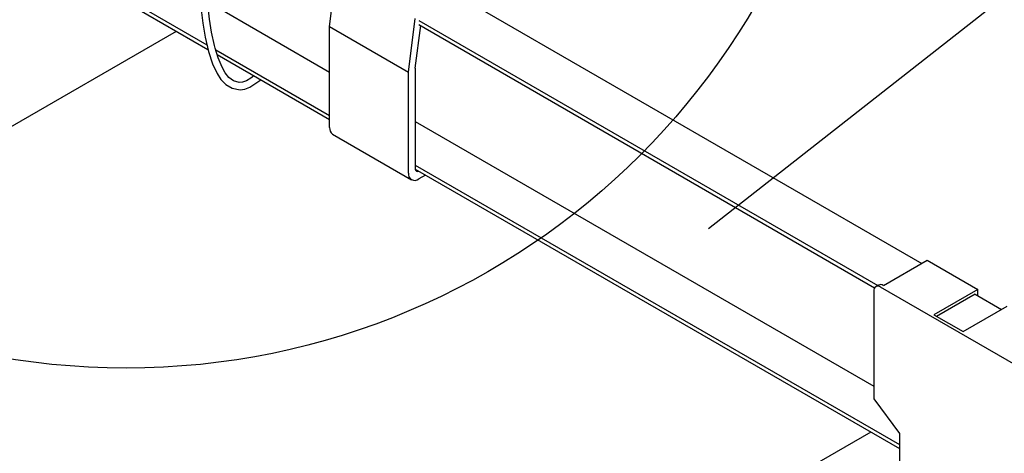
# Model space of a CAD drawing. Extents: x 612 to 894, y 370 to 565.
# Drawn here: x 802 to 822, y 520 to 529 of the extents above; entities that cross this region are included whole.
import ezdxf

# ---------------------------------------------------------------- set-up
doc = ezdxf.new("R2010")
doc.units = 0
for name, color, linetype in [('BBクリッパー', 7, 'CONTINUOUS'), ('天井下地', 7, 'CONTINUOUS'), ('文字_図枠_寸法', 7, 'CONTINUOUS')]:
    doc.layers.add(name, color=color, linetype=linetype)

msp = doc.modelspace()

# ---------------------------------------------------------------- linework, layer by layer
at = {"layer": 'BBクリッパー', "linetype": 'CONTINUOUS'}
for points in [[(805.643, 530.615), (805.645, 530.336), (805.661, 529.855), (805.686, 529.466), (805.714, 529.167), (805.749, 528.89), (805.798, 528.602), (805.867, 528.307), (805.951, 528.051), (806.045, 527.852), (806.124, 527.733), (806.223, 527.628), (806.353, 527.55), (806.518, 527.521), (806.615, 527.535), (806.718, 527.573), (806.944, 527.724)], [(806.006, 528.375), (805.989, 528.431), (805.931, 528.705), (805.888, 528.973), (805.857, 529.232), (805.832, 529.525), (805.809, 529.903), (805.794, 530.365), (805.793, 530.614)], [(806.801, 527.806), (806.738, 527.756), (806.648, 527.705), (806.567, 527.678), (806.498, 527.671), (806.381, 527.701), (806.287, 527.773), (806.21, 527.869), (806.145, 527.982), (806.063, 528.179), (806.006, 528.375)]]:
    msp.add_lwpolyline(points, dxfattribs=at)
at = {"layer": '天井下地', "color": 7, "linetype": 'CONTINUOUS'}
for p, q in [((796.872, 533.62), (805.834, 528.446)), ((796.866, 533.542), (805.856, 528.352)), ((808.362, 528.824), (808.504, 529.927)), ((811.049, 529.437), (820.57, 523.941)), ((805.848, 529.336), (808.362, 527.885)), ((809.989, 527.885), (810.13, 528.988)), ((810.201, 528.947), (819.662, 523.485)), ((808.362, 526.742), (808.362, 528.824)), ((808.362, 528.824), (809.989, 527.885)), ((810.13, 527.967), (810.242, 528.841)), ((810.201, 528.865), (819.599, 523.44)), ((748.105, 495.764), (805.206, 528.728)), ((806.015, 528.342), (808.362, 526.987)), ((806.044, 528.244), (808.362, 526.905)), ((810.13, 527.967), (810.13, 525.885)), ((809.989, 525.803), (809.989, 527.885)), ((810.13, 526.865), (819.58, 521.41)), ((808.425, 526.605), (810.051, 525.666)), ((810.13, 525.966), (820.11, 520.205)), ((810.13, 525.885), (820.11, 520.124)), ((810.342, 525.762), (810.201, 525.681)), ((819.778, 523.484), (820.683, 524.006)), ((820.683, 524.006), (821.726, 523.404)), ((819.678, 523.494), (819.621, 523.461)), ((819.778, 523.484), (819.778, 523.484)), ((819.58, 523.369), (819.58, 521.148)), ((824.071, 520.94), (819.721, 523.451)), ((821.726, 523.404), (820.821, 522.881)), ((821.669, 523.306), (820.877, 522.849)), ((821.669, 523.306), (822.215, 522.991)), ((821.726, 523.273), (821.726, 523.404)), ((820.821, 522.881), (821.423, 522.534)), ((821.423, 522.534), (822.328, 523.056)), ((819.58, 521.148), (820.11, 520.434)), ((819.518, 520.465), (759.528, 485.833)), ((820.11, 520.434), (820.11, 519.758))]:
    msp.add_line(p, q, dxfattribs=at)
for centre, radius, start, end in [((808.519, 526.73), 0.157, 175.6977, 232.9896), ((810.118, 525.782), 0.131, 170.7858, 309.2032), ((810.173, 525.878), 0.0437, 170.7849, 309.2036), ((819.666, 523.383), 0.0873, 50.7961, 189.2144), ((819.719, 523.402), 0.101, 54.3825, 114.3062)]:
    msp.add_arc(centre, radius, start, end, dxfattribs=at)
at = {"layer": '文字_図枠_寸法', "linetype": 'CONTINUOUS'}
msp.add_line((816.177, 524.663), (833.387, 538.169), dxfattribs=at)
msp.add_circle((804.167, 536.766), 14.984, dxfattribs=at)

doc.saveas('drawing.dxf')
